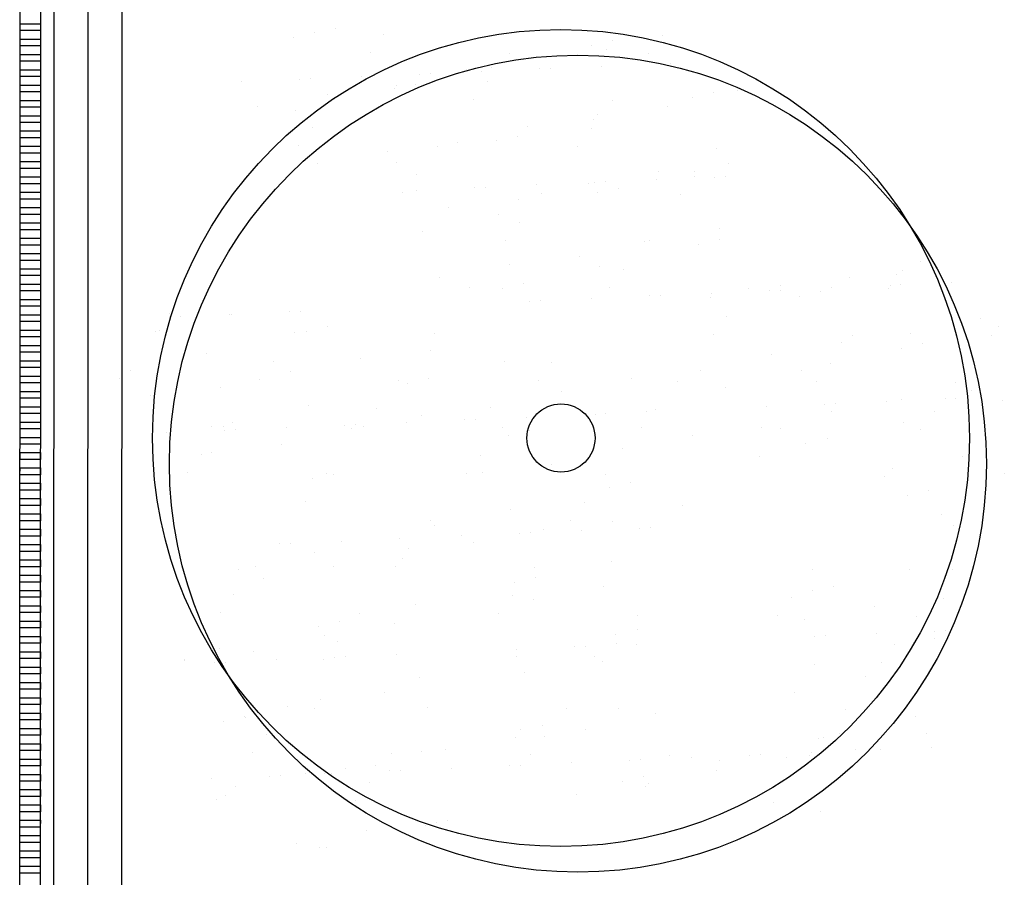
# Model space of a CAD drawing. Units: millimetres. Extents: x -26579 to -10535, y 8649 to 16131.
# Drawn here: x -17274 to -17270, y 14476 to 14480 of the extents above; entities that cross this region are included whole.
import ezdxf

# ---------------------------------------------------------------- set-up
doc = ezdxf.new("R2010")
doc.units = ezdxf.units.MM
doc.layers.add('2', color=9, linetype='Continuous')

msp = doc.modelspace()

# ---------------------------------------------------------------- linework, layer by layer
at = {"layer": '2', "color": 252}
for p, q in [((-17274.2633, 14472.0044), (-17274.2331, 14599.1833)), ((-17274.2631, 14472.8044), (-17274.2443, 14552.2233)), ((-17273.9431, 14472.8043), (-17273.9243, 14552.2232)), ((-17273.9431, 14472.8043), (-17273.9243, 14552.2232)), ((-17273.7832, 14472.4845), (-17273.7644, 14551.6122)), ((-17274.1653, 14480.2633), (-17274.1671, 14472.8044)), ((-17274.1031, 14472.8043), (-17274.1013, 14480.2633)), ((-17274.2614, 14480.0793), (-17274.1654, 14480.0793)), ((-17274.2614, 14480.0473), (-17274.2614, 14480.0793)), ((-17274.1654, 14480.0473), (-17274.2614, 14480.0473)), ((-17274.1654, 14480.0793), (-17274.1654, 14480.0473)), ((-17272.7778, 14480.0553), (-17272.7778, 14480.0553)), ((-17274.2614, 14480.0073), (-17274.1654, 14480.0073)), ((-17274.2614, 14479.9753), (-17274.2614, 14480.0073)), ((-17274.1654, 14480.0073), (-17274.1654, 14479.9753)), ((-17272.9757, 14480.0165), (-17272.9757, 14480.0165)), ((-17272.8765, 14480.0385), (-17272.8765, 14480.0385)), ((-17272.5512, 14480.0293), (-17272.5512, 14480.0293)), ((-17271.2412, 14480.0227), (-17271.2412, 14480.0227)), ((-17274.1654, 14479.9753), (-17274.2614, 14479.9753)), ((-17271.5773, 14479.9772), (-17271.5773, 14479.9772)), ((-17271.5057, 14479.9601), (-17271.5057, 14479.9601)), ((-17271.4782, 14479.9992), (-17271.4782, 14479.9992)), ((-17274.2614, 14479.9353), (-17274.1654, 14479.9353)), ((-17274.2614, 14479.9033), (-17274.2614, 14479.9353)), ((-17274.1654, 14479.9353), (-17274.1654, 14479.9033)), ((-17272.6161, 14479.9446), (-17272.6161, 14479.9446)), ((-17271.9627, 14479.9394), (-17271.9627, 14479.9394)), ((-17271.8319, 14479.9217), (-17271.8319, 14479.9217)), ((-17271.3061, 14479.9381), (-17271.3061, 14479.9381)), ((-17274.1654, 14479.9033), (-17274.2614, 14479.9033)), ((-17274.2614, 14479.8633), (-17274.1654, 14479.8633)), ((-17274.2614, 14479.8313), (-17274.2614, 14479.8633)), ((-17274.1654, 14479.8633), (-17274.1654, 14479.8313)), ((-17272.1609, 14479.8621), (-17272.1609, 14479.8621)), ((-17272.0435, 14479.8739), (-17272.0435, 14479.8739)), ((-17271.8182, 14479.8669), (-17271.8182, 14479.8669)), ((-17271.7674, 14479.8691), (-17271.7674, 14479.8691)), ((-17271.5279, 14479.8796), (-17271.5279, 14479.8796)), ((-17271.2538, 14479.8915), (-17271.2538, 14479.8915)), ((-17271.2031, 14479.8937), (-17271.2031, 14479.8937)), ((-17274.1654, 14479.8313), (-17274.2614, 14479.8313)), ((-17272.9469, 14479.8176), (-17272.9469, 14479.8176)), ((-17272.8961, 14479.8198), (-17272.8961, 14479.8198)), ((-17272.6566, 14479.8303), (-17272.6566, 14479.8303)), ((-17272.3825, 14479.8423), (-17272.3825, 14479.8423)), ((-17272.3318, 14479.8445), (-17272.3318, 14479.8445)), ((-17272.0922, 14479.8549), (-17272.0922, 14479.8549)), ((-17274.2614, 14479.7913), (-17274.1654, 14479.7913)), ((-17274.2614, 14479.7593), (-17274.2614, 14479.7913)), ((-17274.1654, 14479.7913), (-17274.1654, 14479.7593)), ((-17273.221, 14479.8056), (-17273.221, 14479.8056)), ((-17272.4998, 14479.7727), (-17272.4998, 14479.7727)), ((-17272.4919, 14479.7875), (-17272.4919, 14479.7875)), ((-17272.4006, 14479.7947), (-17272.4006, 14479.7947)), ((-17272.0641, 14479.8072), (-17272.0641, 14479.8072)), ((-17274.1654, 14479.7593), (-17274.2614, 14479.7593)), ((-17272.8181, 14479.749), (-17272.8181, 14479.749)), ((-17272.7856, 14479.7238), (-17272.7856, 14479.7238)), ((-17271.1015, 14479.7335), (-17271.1015, 14479.7335)), ((-17271.0023, 14479.7555), (-17271.0023, 14479.7555)), ((-17270.8888, 14479.767), (-17270.8888, 14479.767)), ((-17274.2615, 14479.6873), (-17274.2614, 14479.7193)), ((-17274.1655, 14479.6873), (-17274.2615, 14479.6873)), ((-17274.2614, 14479.7193), (-17274.1654, 14479.7193)), ((-17274.1654, 14479.7193), (-17274.1655, 14479.6873)), ((-17273.1471, 14479.6895), (-17273.1471, 14479.6895)), ((-17272.129, 14479.7225), (-17272.129, 14479.7225)), ((-17271.4756, 14479.7173), (-17271.4756, 14479.7173)), ((-17271.2198, 14479.6923), (-17271.2198, 14479.6923)), ((-17274.2615, 14479.6473), (-17274.1655, 14479.6473)), ((-17274.2615, 14479.6153), (-17274.2615, 14479.6473)), ((-17274.1655, 14479.6473), (-17274.1655, 14479.6153)), ((-17272.966, 14479.6694), (-17272.966, 14479.6694)), ((-17271.546, 14479.6539), (-17271.546, 14479.6539)), ((-17274.1655, 14479.6153), (-17274.2615, 14479.6153)), ((-17272.887, 14479.5916), (-17272.887, 14479.5916)), ((-17271.875, 14479.5943), (-17271.875, 14479.5943)), ((-17271.5771, 14479.5851), (-17271.5771, 14479.5851)), ((-17271.5677, 14479.6301), (-17271.5677, 14479.6301)), ((-17274.2615, 14479.5753), (-17274.1655, 14479.5753)), ((-17274.2615, 14479.5433), (-17274.2615, 14479.5753)), ((-17274.1655, 14479.5433), (-17274.2615, 14479.5433)), ((-17274.1655, 14479.5753), (-17274.1655, 14479.5433)), ((-17271.9248, 14479.5509), (-17271.9248, 14479.5509)), ((-17274.2615, 14479.5033), (-17274.1655, 14479.5033)), ((-17274.2615, 14479.4713), (-17274.2615, 14479.5033)), ((-17274.1655, 14479.5033), (-17274.1655, 14479.4713)), ((-17272.952, 14479.507), (-17272.952, 14479.507)), ((-17272.2985, 14479.5017), (-17272.2985, 14479.5017)), ((-17272.206, 14479.5197), (-17272.206, 14479.5197)), ((-17272.024, 14479.529), (-17272.024, 14479.529)), ((-17271.642, 14479.5004), (-17271.642, 14479.5004)), ((-17270.9886, 14479.4952), (-17270.9886, 14479.4952)), ((-17274.1655, 14479.4713), (-17274.2615, 14479.4713)), ((-17272.5322, 14479.4812), (-17272.5322, 14479.4812)), ((-17274.2615, 14479.4313), (-17274.1655, 14479.4313)), ((-17274.2615, 14479.3993), (-17274.2615, 14479.4313)), ((-17274.1655, 14479.3993), (-17274.2615, 14479.3993)), ((-17274.1655, 14479.4313), (-17274.1655, 14479.3993)), ((-17272.8612, 14479.4217), (-17272.8612, 14479.4217)), ((-17272.4902, 14479.4256), (-17272.4902, 14479.4256)), ((-17270.9339, 14479.4245), (-17270.9339, 14479.4245)), ((-17274.2615, 14479.3593), (-17274.1655, 14479.3593)), ((-17274.2615, 14479.3273), (-17274.2615, 14479.3593)), ((-17274.1655, 14479.3593), (-17274.1655, 14479.3273)), ((-17272.4, 14479.3695), (-17272.4, 14479.3695)), ((-17271.2601, 14479.3861), (-17271.2601, 14479.3861)), ((-17271.0919, 14479.3864), (-17271.0919, 14479.3864)), ((-17271.09, 14479.363), (-17271.09, 14479.363)), ((-17270.9953, 14479.3581), (-17270.9953, 14479.3581)), ((-17270.9445, 14479.3603), (-17270.9445, 14479.3603)), ((-17274.1655, 14479.3273), (-17274.2615, 14479.3273)), ((-17272.124, 14479.3089), (-17272.124, 14479.3089)), ((-17272.0733, 14479.3111), (-17272.0733, 14479.3111)), ((-17271.8337, 14479.3215), (-17271.8337, 14479.3215)), ((-17271.5891, 14479.3265), (-17271.5891, 14479.3265)), ((-17271.5596, 14479.3335), (-17271.5596, 14479.3335)), ((-17271.5089, 14479.3357), (-17271.5089, 14479.3357)), ((-17271.449, 14479.3072), (-17271.449, 14479.3072)), ((-17271.2693, 14479.3462), (-17271.2693, 14479.3462)), ((-17274.2616, 14479.2553), (-17274.2615, 14479.2873)), ((-17274.2615, 14479.2873), (-17274.1655, 14479.2873)), ((-17274.1655, 14479.2873), (-17274.1656, 14479.2553)), ((-17272.4649, 14479.2849), (-17272.4649, 14479.2849)), ((-17272.3981, 14479.2969), (-17272.3981, 14479.2969)), ((-17271.8115, 14479.2796), (-17271.8115, 14479.2796)), ((-17271.5481, 14479.2852), (-17271.5481, 14479.2852)), ((-17271.1549, 14479.2783), (-17271.1549, 14479.2783)), ((-17274.1656, 14479.2553), (-17274.2616, 14479.2553)), ((-17274.2616, 14479.2153), (-17274.1656, 14479.2153)), ((-17274.2616, 14479.1833), (-17274.2616, 14479.2153)), ((-17274.1656, 14479.2153), (-17274.1656, 14479.1833)), ((-17271.9201, 14479.2519), (-17271.9201, 14479.2519)), ((-17274.1656, 14479.1833), (-17274.2616, 14479.1833)), ((-17272.2463, 14479.2134), (-17272.2463, 14479.2134)), ((-17272.0143, 14479.1818), (-17272.0143, 14479.1818)), ((-17274.2616, 14479.1433), (-17274.1656, 14479.1433)), ((-17274.2616, 14479.1113), (-17274.2616, 14479.1433)), ((-17274.1656, 14479.1433), (-17274.1656, 14479.1113)), ((-17271.9129, 14479.1474), (-17271.9129, 14479.1474)), ((-17274.1656, 14479.1113), (-17274.2616, 14479.1113)), ((-17272.3714, 14479.1027), (-17272.3714, 14479.1027)), ((-17270.9742, 14479.1183), (-17270.9742, 14479.1183)), ((-17274.2616, 14479.0713), (-17274.1656, 14479.0713)), ((-17274.2616, 14479.0393), (-17274.2616, 14479.0713)), ((-17274.1656, 14479.0393), (-17274.2616, 14479.0393)), ((-17274.1656, 14479.0713), (-17274.1656, 14479.0393)), ((-17271.9778, 14479.0627), (-17271.9778, 14479.0627)), ((-17271.3244, 14479.0575), (-17271.3244, 14479.0575)), ((-17271.3032, 14479.0587), (-17271.3032, 14479.0587)), ((-17271.0723, 14479.0414), (-17271.0723, 14479.0414)), ((-17270.9731, 14479.0634), (-17270.9731, 14479.0634)), ((-17274.2616, 14478.9993), (-17274.1656, 14478.9993)), ((-17274.2616, 14478.9673), (-17274.2616, 14478.9993)), ((-17274.1656, 14478.9993), (-17274.1656, 14478.9673)), ((-17271.6342, 14478.984), (-17271.6342, 14478.984)), ((-17274.1656, 14478.9673), (-17274.2616, 14478.9673)), ((-17271.9604, 14478.9456), (-17271.9604, 14478.9456)), ((-17271.5385, 14478.9381), (-17271.5385, 14478.9381)), ((-17270.0311, 14478.9636), (-17270.0311, 14478.9636)), ((-17274.2616, 14478.9273), (-17274.1656, 14478.9273)), ((-17274.2616, 14478.8953), (-17274.2616, 14478.9273)), ((-17274.1656, 14478.8953), (-17274.2616, 14478.8953)), ((-17274.1656, 14478.9273), (-17274.1656, 14478.8953)), ((-17271.4258, 14478.9253), (-17271.4258, 14478.9253)), ((-17270.1402, 14478.8988), (-17270.1402, 14478.8988)), ((-17270.1159, 14478.9188), (-17270.1159, 14478.9188)), ((-17274.2617, 14478.8233), (-17274.2616, 14478.8553)), ((-17274.2616, 14478.8553), (-17274.1656, 14478.8553)), ((-17274.1656, 14478.8553), (-17274.1657, 14478.8233)), ((-17272.2894, 14478.8861), (-17272.2894, 14478.8861)), ((-17271.8956, 14478.8589), (-17271.8956, 14478.8589)), ((-17270.6883, 14478.8505), (-17270.6883, 14478.8505)), ((-17270.3621, 14478.8889), (-17270.3621, 14478.8889)), ((-17270.1724, 14478.8494), (-17270.1724, 14478.8494)), ((-17270.1216, 14478.8516), (-17270.1216, 14478.8516)), ((-17269.8821, 14478.862), (-17269.8821, 14478.862)), ((-17274.1657, 14478.8233), (-17274.2617, 14478.8233)), ((-17272.1473, 14478.8419), (-17272.1473, 14478.8419)), ((-17271.9948, 14478.8369), (-17271.9948, 14478.8369)), ((-17271.4908, 14478.8406), (-17271.4908, 14478.8406)), ((-17271.3011, 14478.8001), (-17271.3011, 14478.8001)), ((-17271.2504, 14478.8023), (-17271.2504, 14478.8023)), ((-17271.0108, 14478.8128), (-17271.0108, 14478.8128)), ((-17270.8374, 14478.8354), (-17270.8374, 14478.8354)), ((-17270.7368, 14478.8247), (-17270.7368, 14478.8247)), ((-17270.686, 14478.8269), (-17270.686, 14478.8269)), ((-17270.5965, 14478.7977), (-17270.5965, 14478.7977)), ((-17270.4973, 14478.8197), (-17270.4973, 14478.8197)), ((-17270.4465, 14478.8374), (-17270.4465, 14478.8374)), ((-17270.1808, 14478.8341), (-17270.1808, 14478.8341)), ((-17274.2617, 14478.7833), (-17274.1657, 14478.7833)), ((-17274.2617, 14478.7513), (-17274.2617, 14478.7833)), ((-17274.1657, 14478.7513), (-17274.2617, 14478.7513)), ((-17274.1657, 14478.7833), (-17274.1657, 14478.7513)), ((-17271.8655, 14478.7755), (-17271.8655, 14478.7755)), ((-17271.8147, 14478.7777), (-17271.8147, 14478.7777)), ((-17271.5752, 14478.7881), (-17271.5752, 14478.7881)), ((-17271.0173, 14478.7909), (-17271.0173, 14478.7909)), ((-17274.2617, 14478.7113), (-17274.1657, 14478.7113)), ((-17274.2617, 14478.6793), (-17274.2617, 14478.7113)), ((-17274.1657, 14478.7113), (-17274.1657, 14478.6793)), ((-17273.5587, 14478.7162), (-17273.5587, 14478.7162)), ((-17273.2756, 14478.7134), (-17273.2756, 14478.7134)), ((-17273.2682, 14478.7142), (-17273.2682, 14478.7142)), ((-17272.9942, 14478.7262), (-17272.9942, 14478.7262)), ((-17272.9434, 14478.7284), (-17272.9434, 14478.7284)), ((-17274.1657, 14478.6793), (-17274.2617, 14478.6793)), ((-17273.5585, 14478.7015), (-17273.5585, 14478.7015)), ((-17273.5078, 14478.7037), (-17273.5078, 14478.7037)), ((-17270.9388, 14478.7032), (-17270.9388, 14478.7032)), ((-17269.7452, 14478.6958), (-17269.7452, 14478.6958)), ((-17274.2617, 14478.6393), (-17274.1657, 14478.6393)), ((-17274.2617, 14478.6073), (-17274.2617, 14478.6393)), ((-17274.1657, 14478.6393), (-17274.1657, 14478.6073)), ((-17273.6236, 14478.6316), (-17273.6236, 14478.6316)), ((-17273.6066, 14478.6387), (-17273.6066, 14478.6387)), ((-17272.9702, 14478.6263), (-17272.9702, 14478.6263)), ((-17272.9173, 14478.6324), (-17272.9173, 14478.6324)), ((-17272.8181, 14478.6544), (-17272.8181, 14478.6544)), ((-17272.3137, 14478.6251), (-17272.3137, 14478.6251)), ((-17271.0037, 14478.6185), (-17271.0037, 14478.6185)), ((-17270.3503, 14478.6133), (-17270.3503, 14478.6133)), ((-17270.0761, 14478.6211), (-17270.0761, 14478.6211)), ((-17269.6643, 14478.6551), (-17269.6643, 14478.6551)), ((-17274.1657, 14478.6073), (-17274.2617, 14478.6073)), ((-17274.2617, 14478.5673), (-17274.1657, 14478.5673)), ((-17274.2617, 14478.5353), (-17274.2617, 14478.5673)), ((-17274.1657, 14478.5673), (-17274.1657, 14478.5353)), ((-17270.4024, 14478.5827), (-17270.4024, 14478.5827)), ((-17270.0214, 14478.5759), (-17270.0214, 14478.5759)), ((-17269.6938, 14478.612), (-17269.6938, 14478.612)), ((-17274.1657, 14478.5353), (-17274.2617, 14478.5353)), ((-17273.3835, 14478.5291), (-17273.3835, 14478.5291)), ((-17272.3345, 14478.5436), (-17272.3345, 14478.5436)), ((-17270.7314, 14478.5231), (-17270.7314, 14478.5231)), ((-17270.1206, 14478.5539), (-17270.1206, 14478.5539)), ((-17274.2617, 14478.4953), (-17274.1657, 14478.4953)), ((-17274.2617, 14478.4633), (-17274.2617, 14478.4953)), ((-17274.1657, 14478.4953), (-17274.1657, 14478.4633)), ((-17273.0716, 14478.4941), (-17273.0716, 14478.4941)), ((-17272.6607, 14478.5052), (-17272.6607, 14478.5052)), ((-17271.9851, 14478.4898), (-17271.9851, 14478.4898)), ((-17271.7617, 14478.4876), (-17271.7617, 14478.4876)), ((-17270.4517, 14478.4811), (-17270.4517, 14478.4811)), ((-17274.1657, 14478.4633), (-17274.2617, 14478.4633)), ((-17273.7406, 14478.4499), (-17273.7406, 14478.4499)), ((-17272.9897, 14478.4456), (-17272.9897, 14478.4456)), ((-17271.0624, 14478.4484), (-17271.0624, 14478.4484)), ((-17270.5868, 14478.4506), (-17270.5868, 14478.4506)), ((-17274.2618, 14478.3913), (-17274.2617, 14478.4233)), ((-17274.1658, 14478.3913), (-17274.2618, 14478.3913)), ((-17274.2617, 14478.4233), (-17274.1657, 14478.4233)), ((-17274.1657, 14478.4233), (-17274.1658, 14478.3913)), ((-17273.7931, 14478.4107), (-17273.7931, 14478.4107)), ((-17273.1366, 14478.4095), (-17273.1366, 14478.4095)), ((-17272.4832, 14478.4042), (-17272.4832, 14478.4042)), ((-17272.4414, 14478.3887), (-17272.4414, 14478.3887)), ((-17272.3422, 14478.4107), (-17272.3422, 14478.4107)), ((-17271.8266, 14478.403), (-17271.8266, 14478.403)), ((-17271.3886, 14478.41), (-17271.3886, 14478.41)), ((-17271.1732, 14478.3977), (-17271.1732, 14478.3977)), ((-17270.5167, 14478.3964), (-17270.5167, 14478.3964)), ((-17269.8632, 14478.3912), (-17269.8632, 14478.3912)), ((-17274.2618, 14478.3513), (-17274.1658, 14478.3513)), ((-17274.2618, 14478.3193), (-17274.2618, 14478.3513)), ((-17274.1658, 14478.3513), (-17274.1658, 14478.3193)), ((-17273.3207, 14478.3709), (-17273.3207, 14478.3709)), ((-17271.7176, 14478.3505), (-17271.7176, 14478.3505)), ((-17270.9439, 14478.3714), (-17270.9439, 14478.3714)), ((-17269.7902, 14478.3533), (-17269.7902, 14478.3533)), ((-17274.1658, 14478.3193), (-17274.2618, 14478.3193)), ((-17273.6469, 14478.3325), (-17273.6469, 14478.3325)), ((-17270.4782, 14478.2913), (-17270.4782, 14478.2913)), ((-17270.4275, 14478.2935), (-17270.4275, 14478.2935)), ((-17270.1879, 14478.304), (-17270.1879, 14478.304)), ((-17270.1165, 14478.3149), (-17270.1165, 14478.3149)), ((-17269.9139, 14478.316), (-17269.9139, 14478.316)), ((-17269.8631, 14478.3182), (-17269.8631, 14478.3182)), ((-17269.6448, 14478.3102), (-17269.6448, 14478.3102)), ((-17274.2618, 14478.2793), (-17274.1658, 14478.2793)), ((-17274.2618, 14478.2473), (-17274.2618, 14478.2793)), ((-17274.1658, 14478.2473), (-17274.2618, 14478.2473)), ((-17274.1658, 14478.2793), (-17274.1658, 14478.2473)), ((-17272.9076, 14478.2853), (-17272.9076, 14478.2853)), ((-17272.5846, 14478.272), (-17272.5846, 14478.272)), ((-17272.0486, 14478.2758), (-17272.0486, 14478.2758)), ((-17271.6069, 14478.2421), (-17271.6069, 14478.2421)), ((-17271.5562, 14478.2443), (-17271.5562, 14478.2443)), ((-17271.5093, 14478.2461), (-17271.5093, 14478.2461)), ((-17271.3166, 14478.2547), (-17271.3166, 14478.2547)), ((-17271.2746, 14478.2655), (-17271.2746, 14478.2655)), ((-17270.7523, 14478.2794), (-17270.7523, 14478.2794)), ((-17270.4455, 14478.2553), (-17270.4455, 14478.2553)), ((-17269.9647, 14478.259), (-17269.9647, 14478.259)), ((-17274.2618, 14478.2073), (-17274.1658, 14478.2073)), ((-17274.2618, 14478.1753), (-17274.2618, 14478.2073)), ((-17274.1658, 14478.2073), (-17274.1658, 14478.1753)), ((-17273.2647, 14478.2061), (-17273.2647, 14478.2061)), ((-17272.4454, 14478.2054), (-17272.4454, 14478.2054)), ((-17272.3748, 14478.2374), (-17272.3748, 14478.2374)), ((-17272.1713, 14478.2174), (-17272.1713, 14478.2174)), ((-17272.1205, 14478.2196), (-17272.1205, 14478.2196)), ((-17271.881, 14478.2301), (-17271.881, 14478.2301)), ((-17270.111, 14478.2068), (-17270.111, 14478.2068)), ((-17274.1658, 14478.1753), (-17274.2618, 14478.1753)), ((-17273.5741, 14478.1562), (-17273.5741, 14478.1562)), ((-17273.3639, 14478.1842), (-17273.3639, 14478.1842)), ((-17273.3061, 14478.1886), (-17273.3061, 14478.1886)), ((-17273.3, 14478.1681), (-17273.3, 14478.1681)), ((-17273.2493, 14478.1703), (-17273.2493, 14478.1703)), ((-17273.0097, 14478.1808), (-17273.0097, 14478.1808)), ((-17272.7357, 14478.1928), (-17272.7357, 14478.1928)), ((-17272.7038, 14478.1778), (-17272.7038, 14478.1778)), ((-17272.6849, 14478.195), (-17272.6849, 14478.195)), ((-17272.6495, 14478.1874), (-17272.6495, 14478.1874)), ((-17271.9961, 14478.1821), (-17271.9961, 14478.1821)), ((-17271.8664, 14478.1669), (-17271.8664, 14478.1669)), ((-17271.3396, 14478.1809), (-17271.3396, 14478.1809)), ((-17270.7765, 14478.1806), (-17270.7765, 14478.1806)), ((-17270.6861, 14478.1756), (-17270.6861, 14478.1756)), ((-17270.0296, 14478.1743), (-17270.0296, 14478.1743)), ((-17274.2618, 14478.1353), (-17274.1658, 14478.1353)), ((-17274.2618, 14478.1033), (-17274.2618, 14478.1353)), ((-17274.1658, 14478.1033), (-17274.2618, 14478.1033)), ((-17274.1658, 14478.1353), (-17274.1658, 14478.1033)), ((-17273.0348, 14478.1031), (-17273.0348, 14478.1031)), ((-17271.9656, 14478.1449), (-17271.9656, 14478.1449)), ((-17271.1027, 14478.1422), (-17271.1027, 14478.1422)), ((-17270.5673, 14478.1057), (-17270.5673, 14478.1057)), ((-17270.4681, 14478.1277), (-17270.4681, 14478.1277)), ((-17274.2618, 14478.0633), (-17274.1658, 14478.0633)), ((-17274.2618, 14478.0313), (-17274.2618, 14478.0633)), ((-17274.1658, 14478.0633), (-17274.1658, 14478.0313)), ((-17273.361, 14478.0647), (-17273.361, 14478.0647)), ((-17271.4317, 14478.0827), (-17271.4317, 14478.0827)), ((-17274.1658, 14478.0313), (-17274.2618, 14478.0313)), ((-17273.4075, 14478.0564), (-17273.4075, 14478.0564)), ((-17272.0975, 14478.0499), (-17272.0975, 14478.0499)), ((-17270.7876, 14478.0434), (-17270.7876, 14478.0434)), ((-17269.8306, 14478.0471), (-17269.8306, 14478.0471)), ((-17274.2619, 14477.9593), (-17274.2618, 14477.9913)), ((-17274.2618, 14477.9913), (-17274.1658, 14477.9913)), ((-17274.1658, 14477.9913), (-17274.1659, 14477.9593)), ((-17273.4724, 14477.9718), (-17273.4724, 14477.9718)), ((-17272.819, 14477.9665), (-17272.819, 14477.9665)), ((-17272.1625, 14477.9653), (-17272.1625, 14477.9653)), ((-17272.0889, 14477.9695), (-17272.0889, 14477.9695)), ((-17271.7627, 14478.008), (-17271.7627, 14478.008)), ((-17270.1596, 14477.9875), (-17270.1596, 14477.9875)), ((-17274.1659, 14477.9593), (-17274.2619, 14477.9593)), ((-17274.2619, 14477.9193), (-17274.1659, 14477.9193)), ((-17274.2619, 14477.8873), (-17274.2619, 14477.9193)), ((-17274.1659, 14477.9193), (-17274.1659, 14477.8873)), ((-17272.8881, 14477.9404), (-17272.8881, 14477.9404)), ((-17272.7889, 14477.9624), (-17272.7889, 14477.9624)), ((-17271.509, 14477.96), (-17271.509, 14477.96)), ((-17271.3905, 14477.9231), (-17271.3905, 14477.9231)), ((-17270.1991, 14477.9535), (-17270.1991, 14477.9535)), ((-17269.6351, 14477.9631), (-17269.6351, 14477.9631)), ((-17274.1659, 14477.8873), (-17274.2619, 14477.8873)), ((-17271.4897, 14477.9012), (-17271.4897, 14477.9012)), ((-17269.9922, 14477.8839), (-17269.9922, 14477.8839)), ((-17274.2619, 14477.8473), (-17274.1659, 14477.8473)), ((-17274.2619, 14477.8153), (-17274.2619, 14477.8473)), ((-17274.1659, 14477.8473), (-17274.1659, 14477.8153)), ((-17272.9204, 14477.8343), (-17272.9204, 14477.8343)), ((-17271.6105, 14477.8278), (-17271.6105, 14477.8278)), ((-17270.0914, 14477.8619), (-17270.0914, 14477.8619)), ((-17274.1659, 14477.8153), (-17274.2619, 14477.8153)), ((-17271.9559, 14477.7978), (-17271.9559, 14477.7978)), ((-17271.1458, 14477.8148), (-17271.1458, 14477.8148)), ((-17274.2619, 14477.7753), (-17274.1659, 14477.7753)), ((-17274.2619, 14477.7433), (-17274.2619, 14477.7753)), ((-17274.1659, 14477.7433), (-17274.2619, 14477.7433)), ((-17274.1659, 14477.7753), (-17274.1659, 14477.7433)), ((-17272.3319, 14477.7444), (-17272.3319, 14477.7444)), ((-17271.6754, 14477.7432), (-17271.6754, 14477.7432)), ((-17271.4768, 14477.7402), (-17271.4768, 14477.7402)), ((-17269.9294, 14477.7706), (-17269.9294, 14477.7706)), ((-17274.2619, 14477.7033), (-17274.1659, 14477.7033)), ((-17274.2619, 14477.6713), (-17274.2619, 14477.7033)), ((-17274.1659, 14477.7033), (-17274.1659, 14477.6713)), ((-17272.313, 14477.7186), (-17272.313, 14477.7186)), ((-17271.803, 14477.7017), (-17271.803, 14477.7017)), ((-17271.6225, 14477.6967), (-17271.6225, 14477.6967)), ((-17271.3484, 14477.7087), (-17271.3484, 14477.7087)), ((-17271.2977, 14477.7109), (-17271.2977, 14477.7109)), ((-17269.8737, 14477.7197), (-17269.8737, 14477.7197)), ((-17274.1659, 14477.6713), (-17274.2619, 14477.6713)), ((-17272.7512, 14477.6474), (-17272.7512, 14477.6474)), ((-17272.4771, 14477.6594), (-17272.4771, 14477.6594)), ((-17272.1868, 14477.672), (-17272.1868, 14477.672)), ((-17272.132, 14477.6422), (-17272.132, 14477.6422)), ((-17271.9128, 14477.684), (-17271.9128, 14477.684)), ((-17271.862, 14477.6862), (-17271.862, 14477.6862)), ((-17274.2619, 14477.6313), (-17274.1659, 14477.6313)), ((-17274.2619, 14477.5993), (-17274.2619, 14477.6313)), ((-17274.1659, 14477.5993), (-17274.2619, 14477.5993)), ((-17274.1659, 14477.6313), (-17274.1659, 14477.5993)), ((-17273.0415, 14477.6347), (-17273.0415, 14477.6347)), ((-17272.9907, 14477.6369), (-17272.9907, 14477.6369)), ((-17272.4334, 14477.6122), (-17272.4334, 14477.6122)), ((-17274.262, 14477.5273), (-17274.2619, 14477.5593)), ((-17274.2619, 14477.5593), (-17274.1659, 14477.5593)), ((-17274.1659, 14477.5593), (-17274.166, 14477.5273)), ((-17272.8784, 14477.5933), (-17272.8784, 14477.5933)), ((-17272.463, 14477.5675), (-17272.463, 14477.5675)), ((-17271.4801, 14477.554), (-17271.4801, 14477.554)), ((-17274.166, 14477.5273), (-17274.262, 14477.5273)), ((-17273.2355, 14477.5141), (-17273.2355, 14477.5141)), ((-17273.1548, 14477.5288), (-17273.1548, 14477.5288)), ((-17272.7892, 14477.5291), (-17272.7892, 14477.5291)), ((-17272.4983, 14477.5276), (-17272.4983, 14477.5276)), ((-17271.8449, 14477.5223), (-17271.8449, 14477.5223)), ((-17270.5349, 14477.5158), (-17270.5349, 14477.5158)), ((-17270.0818, 14477.5148), (-17270.0818, 14477.5148)), ((-17269.8784, 14477.5146), (-17269.8784, 14477.5146)), ((-17274.262, 14477.4873), (-17274.166, 14477.4873)), ((-17274.262, 14477.4553), (-17274.262, 14477.4873)), ((-17274.166, 14477.4553), (-17274.262, 14477.4553)), ((-17274.166, 14477.4873), (-17274.166, 14477.4553)), ((-17273.1182, 14477.4695), (-17273.1182, 14477.4695)), ((-17271.8372, 14477.4749), (-17271.8372, 14477.4749)), ((-17274.262, 14477.4153), (-17274.166, 14477.4153)), ((-17274.262, 14477.3833), (-17274.262, 14477.4153)), ((-17274.166, 14477.4153), (-17274.166, 14477.3833)), ((-17271.9364, 14477.4529), (-17271.9364, 14477.4529)), ((-17271.5171, 14477.4339), (-17271.5171, 14477.4339)), ((-17270.5381, 14477.4136), (-17270.5381, 14477.4136)), ((-17270.4389, 14477.4356), (-17270.4389, 14477.4356)), ((-17274.166, 14477.3833), (-17274.262, 14477.3833)), ((-17273.2563, 14477.3966), (-17273.2563, 14477.3966)), ((-17271.9463, 14477.3901), (-17271.9463, 14477.3901)), ((-17271.8461, 14477.3744), (-17271.8461, 14477.3744)), ((-17270.6364, 14477.3836), (-17270.6364, 14477.3836)), ((-17269.9187, 14477.3772), (-17269.9187, 14477.3772)), ((-17274.262, 14477.3433), (-17274.166, 14477.3433)), ((-17274.262, 14477.3113), (-17274.262, 14477.3433)), ((-17274.166, 14477.3433), (-17274.166, 14477.3113)), ((-17272.4026, 14477.3495), (-17272.4026, 14477.3495)), ((-17270.245, 14477.3388), (-17270.245, 14477.3388)), ((-17274.166, 14477.3113), (-17274.262, 14477.3113)), ((-17274.262, 14477.2713), (-17274.166, 14477.2713)), ((-17274.262, 14477.2393), (-17274.262, 14477.2713)), ((-17274.166, 14477.2713), (-17274.166, 14477.2393)), ((-17273.3212, 14477.312), (-17273.3212, 14477.312)), ((-17272.7597, 14477.2704), (-17272.7597, 14477.2704)), ((-17272.6678, 14477.3067), (-17272.6678, 14477.3067)), ((-17272.0113, 14477.3055), (-17272.0113, 14477.3055)), ((-17271.3578, 14477.3002), (-17271.3578, 14477.3002)), ((-17270.7013, 14477.299), (-17270.7013, 14477.299)), ((-17270.574, 14477.2792), (-17270.574, 14477.2792)), ((-17270.0479, 14477.2937), (-17270.0479, 14477.2937)), ((-17274.166, 14477.2393), (-17274.262, 14477.2393)), ((-17272.8589, 14477.2484), (-17272.8589, 14477.2484)), ((-17272.5033, 14477.2613), (-17272.5033, 14477.2613)), ((-17271.3613, 14477.2311), (-17271.3613, 14477.2311)), ((-17269.9612, 14477.2245), (-17269.9612, 14477.2245)), ((-17269.9104, 14477.2267), (-17269.9104, 14477.2267)), ((-17274.262, 14477.1993), (-17274.166, 14477.1993)), ((-17274.262, 14477.1673), (-17274.262, 14477.1993)), ((-17274.166, 14477.1993), (-17274.166, 14477.1673)), ((-17272.8323, 14477.2017), (-17272.8323, 14477.2017)), ((-17271.4605, 14477.2091), (-17271.4605, 14477.2091)), ((-17270.5255, 14477.1999), (-17270.5255, 14477.1999)), ((-17270.4748, 14477.2021), (-17270.4748, 14477.2021)), ((-17270.2352, 14477.2126), (-17270.2352, 14477.2126)), ((-17269.963, 14477.1919), (-17269.963, 14477.1919)), ((-17274.166, 14477.1673), (-17274.262, 14477.1673)), ((-17273.3251, 14477.145), (-17273.3251, 14477.145)), ((-17272.7692, 14477.1745), (-17272.7692, 14477.1745)), ((-17271.9283, 14477.1386), (-17271.9283, 14477.1386)), ((-17271.6542, 14477.1506), (-17271.6542, 14477.1506)), ((-17271.6035, 14477.1528), (-17271.6035, 14477.1528)), ((-17271.4593, 14477.168), (-17271.4593, 14477.168)), ((-17271.3639, 14477.1633), (-17271.3639, 14477.1633)), ((-17270.1493, 14477.1615), (-17270.1493, 14477.1615)), ((-17270.0622, 14477.1699), (-17270.0622, 14477.1699)), ((-17274.2621, 14477.1273), (-17274.1661, 14477.1273)), ((-17274.2621, 14477.0953), (-17274.2621, 14477.1273)), ((-17274.1661, 14477.0953), (-17274.2621, 14477.0953)), ((-17274.1661, 14477.1273), (-17274.1661, 14477.0953)), ((-17273.4907, 14477.0912), (-17273.4907, 14477.0912)), ((-17273.4895, 14477.0886), (-17273.4895, 14477.0886)), ((-17273.1633, 14477.127), (-17273.1633, 14477.127)), ((-17273.057, 14477.0894), (-17273.057, 14477.0894)), ((-17272.8342, 14477.0899), (-17272.8342, 14477.0899)), ((-17272.7829, 14477.1013), (-17272.7829, 14477.1013)), ((-17272.7322, 14477.1035), (-17272.7322, 14477.1035)), ((-17272.4926, 14477.114), (-17272.4926, 14477.114)), ((-17271.9267, 14477.1058), (-17271.9267, 14477.1058)), ((-17271.5602, 14477.1066), (-17271.5602, 14477.1066)), ((-17274.2621, 14477.0553), (-17274.1661, 14477.0553)), ((-17274.2621, 14477.0233), (-17274.2621, 14477.0553)), ((-17274.1661, 14477.0553), (-17274.1661, 14477.0233)), ((-17273.3473, 14477.0767), (-17273.3473, 14477.0767)), ((-17273.2966, 14477.0789), (-17273.2966, 14477.0789)), ((-17271.5242, 14477.0834), (-17271.5242, 14477.0834)), ((-17270.5284, 14477.0665), (-17270.5284, 14477.0665)), ((-17270.2143, 14477.0769), (-17270.2143, 14477.0769)), ((-17269.9591, 14477.071), (-17269.9591, 14477.071)), ((-17274.1661, 14477.0233), (-17274.2621, 14477.0233)), ((-17272.383, 14477.0046), (-17272.383, 14477.0046)), ((-17271.8912, 14477.0319), (-17271.8912, 14477.0319)), ((-17270.2881, 14477.0114), (-17270.2881, 14477.0114)), ((-17274.2621, 14476.9833), (-17274.1661, 14476.9833)), ((-17274.2621, 14476.9513), (-17274.2621, 14476.9833)), ((-17274.1661, 14476.9513), (-17274.2621, 14476.9513)), ((-17274.1661, 14476.9833), (-17274.1661, 14476.9513)), ((-17274.2621, 14476.9113), (-17274.1661, 14476.9113)), ((-17274.2621, 14476.8793), (-17274.2621, 14476.9113)), ((-17274.1661, 14476.9113), (-17274.1661, 14476.8793)), ((-17272.8492, 14476.9013), (-17272.8492, 14476.9013)), ((-17272.5464, 14476.9339), (-17272.5464, 14476.9339)), ((-17270.6191, 14476.9368), (-17270.6191, 14476.9368)), ((-17274.1661, 14476.8793), (-17274.2621, 14476.8793)), ((-17273.0036, 14476.8691), (-17273.0036, 14476.8691)), ((-17272.8774, 14476.8592), (-17272.8774, 14476.8592)), ((-17272.3471, 14476.8678), (-17272.3471, 14476.8678)), ((-17271.6937, 14476.8625), (-17271.6937, 14476.8625)), ((-17271.4509, 14476.862), (-17271.4509, 14476.862)), ((-17270.3837, 14476.856), (-17270.3837, 14476.856)), ((-17274.2621, 14476.8393), (-17274.1661, 14476.8393)), ((-17274.2621, 14476.8073), (-17274.2621, 14476.8393)), ((-17274.1661, 14476.8073), (-17274.2621, 14476.8073)), ((-17274.1661, 14476.8393), (-17274.1661, 14476.8073)), ((-17273.2063, 14476.8221), (-17273.2063, 14476.8221)), ((-17273.2036, 14476.8208), (-17273.2036, 14476.8208)), ((-17271.2743, 14476.8388), (-17271.2743, 14476.8388)), ((-17270.0526, 14476.8228), (-17270.0526, 14476.8228)), ((-17274.2622, 14476.7353), (-17274.2621, 14476.7673)), ((-17274.2621, 14476.7673), (-17274.1661, 14476.7673)), ((-17274.1661, 14476.7673), (-17274.1662, 14476.7353)), ((-17273.3055, 14476.8001), (-17273.3055, 14476.8001)), ((-17271.808, 14476.7829), (-17271.808, 14476.7829)), ((-17271.6053, 14476.7641), (-17271.6053, 14476.7641)), ((-17274.1662, 14476.7353), (-17274.2622, 14476.7353)), ((-17273.1051, 14476.7369), (-17273.1051, 14476.7369)), ((-17271.9315, 14476.7257), (-17271.9315, 14476.7257)), ((-17271.9072, 14476.7609), (-17271.9072, 14476.7609)), ((-17271.7951, 14476.7303), (-17271.7951, 14476.7303)), ((-17270.5088, 14476.7216), (-17270.5088, 14476.7216)), ((-17270.4852, 14476.7238), (-17270.4852, 14476.7238)), ((-17270.4097, 14476.7436), (-17270.4097, 14476.7436)), ((-17270.0022, 14476.7436), (-17270.0022, 14476.7436)), ((-17274.2622, 14476.6953), (-17274.1662, 14476.6953)), ((-17274.2622, 14476.6633), (-17274.2622, 14476.6953)), ((-17274.1662, 14476.6953), (-17274.1662, 14476.6633)), ((-17270.3332, 14476.669), (-17270.3332, 14476.669)), ((-17270.2162, 14476.6687), (-17270.2162, 14476.6687)), ((-17269.9767, 14476.6792), (-17269.9767, 14476.6792)), ((-17274.1662, 14476.6633), (-17274.2622, 14476.6633)), ((-17274.2622, 14476.6233), (-17274.1662, 14476.6233)), ((-17274.2622, 14476.5913), (-17274.2622, 14476.6233)), ((-17274.1662, 14476.6233), (-17274.1662, 14476.5913)), ((-17273.17, 14476.6522), (-17273.17, 14476.6522)), ((-17272.5166, 14476.647), (-17272.5166, 14476.647)), ((-17272.3734, 14476.6575), (-17272.3734, 14476.6575)), ((-17272.2605, 14476.6661), (-17272.2605, 14476.6661)), ((-17271.8601, 14476.6457), (-17271.8601, 14476.6457)), ((-17271.2066, 14476.6404), (-17271.2066, 14476.6404)), ((-17271.1054, 14476.6299), (-17271.1054, 14476.6299)), ((-17270.8313, 14476.6419), (-17270.8313, 14476.6419)), ((-17270.7806, 14476.6441), (-17270.7806, 14476.6441)), ((-17270.6594, 14476.6305), (-17270.6594, 14476.6305)), ((-17270.5501, 14476.6392), (-17270.5501, 14476.6392)), ((-17270.541, 14476.6545), (-17270.541, 14476.6545)), ((-17270.267, 14476.6665), (-17270.267, 14476.6665)), ((-17274.1662, 14476.5913), (-17274.2622, 14476.5913)), ((-17272.7305, 14476.5783), (-17272.7305, 14476.5783)), ((-17272.5915, 14476.5914), (-17272.5915, 14476.5914)), ((-17272.2341, 14476.5806), (-17272.2341, 14476.5806)), ((-17271.9601, 14476.5926), (-17271.9601, 14476.5926)), ((-17271.9093, 14476.5948), (-17271.9093, 14476.5948)), ((-17271.6698, 14476.6052), (-17271.6698, 14476.6052)), ((-17271.3957, 14476.6172), (-17271.3957, 14476.6172)), ((-17271.3449, 14476.6194), (-17271.3449, 14476.6194)), ((-17270.975, 14476.6183), (-17270.975, 14476.6183)), ((-17274.2622, 14476.5513), (-17274.1662, 14476.5513)), ((-17274.2622, 14476.5193), (-17274.2622, 14476.5513)), ((-17274.1662, 14476.5513), (-17274.1662, 14476.5193)), ((-17273.3628, 14476.5313), (-17273.3628, 14476.5313)), ((-17273.0888, 14476.5433), (-17273.0888, 14476.5433)), ((-17273.038, 14476.5455), (-17273.038, 14476.5455)), ((-17272.9177, 14476.553), (-17272.9177, 14476.553)), ((-17272.8297, 14476.5564), (-17272.8297, 14476.5564)), ((-17272.7985, 14476.556), (-17272.7985, 14476.556)), ((-17272.5244, 14476.5679), (-17272.5244, 14476.5679)), ((-17272.4737, 14476.5701), (-17272.4737, 14476.5701)), ((-17271.3321, 14476.5391), (-17271.3321, 14476.5391)), ((-17270.9884, 14476.571), (-17270.9884, 14476.571)), ((-17274.1662, 14476.5193), (-17274.2622, 14476.5193)), ((-17273.2467, 14476.4934), (-17273.2467, 14476.4934)), ((-17272.618, 14476.5148), (-17272.618, 14476.5148)), ((-17271.4313, 14476.5171), (-17271.4313, 14476.5171)), ((-17271.3194, 14476.4963), (-17271.3194, 14476.4963)), ((-17271.3081, 14476.5082), (-17271.3081, 14476.5082)), ((-17274.2622, 14476.4793), (-17274.1662, 14476.4793)), ((-17274.2622, 14476.4473), (-17274.2622, 14476.4793)), ((-17274.1662, 14476.4473), (-17274.2622, 14476.4473)), ((-17274.1662, 14476.4793), (-17274.1662, 14476.4473)), ((-17273.2959, 14476.453), (-17273.2959, 14476.453)), ((-17271.6456, 14476.4579), (-17271.6456, 14476.4579)), ((-17274.2622, 14476.4073), (-17274.1662, 14476.4073)), ((-17274.2622, 14476.3753), (-17274.2622, 14476.4073)), ((-17274.1662, 14476.4073), (-17274.1662, 14476.3753)), ((-17273.3395, 14476.4314), (-17273.3395, 14476.4314)), ((-17272.683, 14476.4301), (-17272.683, 14476.4301)), ((-17270.7196, 14476.4183), (-17270.7196, 14476.4183)), ((-17274.1662, 14476.3753), (-17274.2622, 14476.3753)), ((-17270.4992, 14476.3745), (-17270.4992, 14476.3745)), ((-17274.2623, 14476.3033), (-17274.2622, 14476.3353)), ((-17274.1663, 14476.3033), (-17274.2623, 14476.3033)), ((-17274.2622, 14476.3353), (-17274.1662, 14476.3353)), ((-17274.1662, 14476.3353), (-17274.1663, 14476.3033)), ((-17272.3538, 14476.3126), (-17272.3538, 14476.3126)), ((-17272.3056, 14476.3236), (-17272.3056, 14476.3236)), ((-17272.2546, 14476.3346), (-17272.2546, 14476.3346)), ((-17274.2623, 14476.2633), (-17274.1663, 14476.2633)), ((-17274.2623, 14476.2313), (-17274.2623, 14476.2633)), ((-17274.1663, 14476.2633), (-17274.1663, 14476.2313)), ((-17272.6318, 14476.2852), (-17272.6318, 14476.2852)), ((-17274.1663, 14476.2313), (-17274.2623, 14476.2313)), ((-17272.9608, 14476.2256), (-17272.9608, 14476.2256)), ((-17272.8524, 14476.2093), (-17272.8524, 14476.2093)), ((-17272.82, 14476.2092), (-17272.82, 14476.2092)), ((-17274.2623, 14476.1913), (-17274.1663, 14476.1913)), ((-17274.2623, 14476.1593), (-17274.2623, 14476.1913)), ((-17274.1663, 14476.1593), (-17274.2623, 14476.1593)), ((-17274.1663, 14476.1913), (-17274.1663, 14476.1593)), ((-17274.2623, 14476.1193), (-17274.1663, 14476.1193)), ((-17274.2623, 14476.0873), (-17274.2623, 14476.1193)), ((-17274.1663, 14476.1193), (-17274.1663, 14476.0873)), ((-17274.1663, 14476.0873), (-17274.2623, 14476.0873))]:
    msp.add_line(p, q, dxfattribs=at)
for centre, radius in [((-17271.719, 14478.1322), 1.92), ((-17271.6393, 14478.0115), 1.92), ((-17271.719, 14478.1322), 0.16)]:
    msp.add_circle(centre, radius, dxfattribs=at)

doc.saveas('drawing.dxf')
